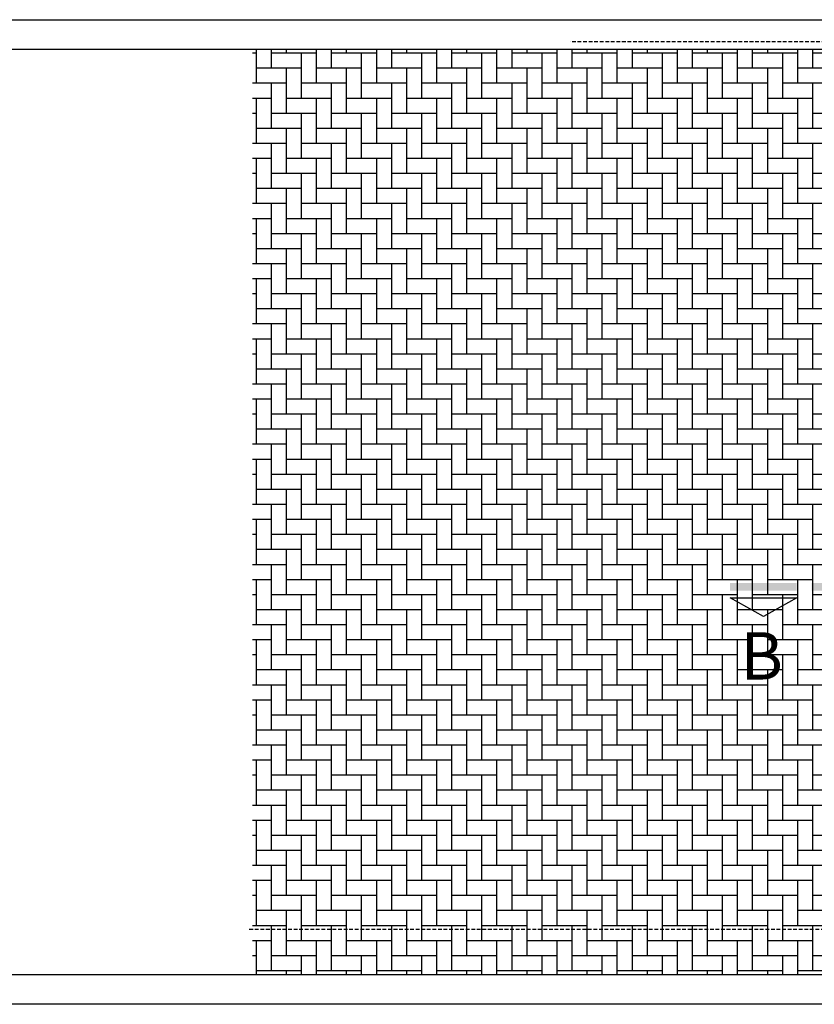
# Model space of a CAD drawing. Units: millimetres. Extents: x 43159 to 74190, y 27792 to 39705.
# Drawn here: x 48556 to 49093, y 35672 to 36337 of the extents above; entities that cross this region are included whole.
import ezdxf
from ezdxf.enums import TextEntityAlignment as Align

# ---------------------------------------------------------------- set-up
doc = ezdxf.new("R2010")
doc.units = ezdxf.units.MM
doc.header["$LTSCALE"] = 10
doc.linetypes.add('DASHED2', pattern=[0.375, 0.25, -0.125])
for name, color, linetype in [('A-01', 1, 'Continuous'), ('A-02', 2, 'Continuous'), ('HACHURA-PAVER', 252, 'Continuous'), ('MEIO FIO', 1, 'Continuous'), ('TEXTOF', 2, 'Continuous')]:
    doc.layers.add(name, color=color, linetype=linetype)
doc.styles.add('NOME-CORTE', font='sasb____.pfb', dxfattribs={"height": 40})

# ---------------------------------------------------------------- blocks, each defined once
blk = doc.blocks.new('*U8')
at = {"color": 0}
mesh = blk.add_polyface(dxfattribs=at)
corners = [(-22.5, -12.5), (22.5, -12.5), (0, 0)]
mesh.append_faces([[corners[k] for k in face] for face in [(0, 1, 2)]], dxfattribs={"color": 0})
blk = doc.blocks.new('LINCORTE')
for points in [[(0, 0.1), (0, -0.003), (0.9, 0.1), (0.9, -0.003)], [(1.1, 0.1), (1.1, -0.003), (1.55, 0.1), (1.55, -0.003)], [(1.75, 0.1), (1.75, -0.003), (2.65, 0.1), (2.65, -0.003)], [(2.85, 0.1), (2.85, -0.003), (3.3, 0.1), (3.3, -0.003)]]:
    blk.add_solid(points)
at = {"xscale": 0.02, "yscale": 0.02, "zscale": 0.02}
blk.add_blockref('*U8', (0.45, 0.45), dxfattribs=at)

msp = doc.modelspace()

# ---------------------------------------------------------------- hatches: boundary and pattern name
at = {"layer": 'HACHURA-PAVER'}
h = msp.add_hatch(dxfattribs=at)
h.set_pattern_fill('AR-HBONE', color=256, scale=0.1, angle=45, style=0)
h.set_pattern_definition([(90, (-128667.276, 2190386.618), (10.16, 10.16), [30.48, -10.16]), (4e-13, (-128667.276, 2190396.778), (10.16, 10.16), [30.48, -10.16])])
h.paths.add_polyline_path([(48713.644, 35691.636), (48713.644, 36316.644), (49386.325, 36316.644), (49386.318, 35691.636)])

# ---------------------------------------------------------------- linework, layer by layer
at = {"layer": 'A-02', "linetype": 'DASHED2'}
msp.add_lwpolyline([(48711.399, 35722.424), (49385.753, 35722.424), (49385.753, 36285.76), (49145.686, 36285.76), (49145.686, 36321.671), (48928.097, 36321.671)], dxfattribs=at)
at = {"layer": 'MEIO FIO'}
for points in [[(54581.154, 35671.636), (44228.083, 35671.637, -0.2216502), (43182.581, 36159.055, -0.6266967), (43256.193, 36323.302, -0.007456), (44150.764, 36336.643), (54581.154, 36336.643)], [(53427.628, 35691.636), (44228.083, 35691.637, -0.2216502), (43197.9, 36171.913, -0.6266967), (43256.789, 36303.311, -0.007456), (44150.764, 36316.643), (49626.385, 36316.642)]]:
    msp.add_lwpolyline(points, format="xyb", dxfattribs=at)

# ---------------------------------------------------------------- block references
at = {"layer": 'A-01', "xscale": -49.99999999999997, "yscale": 49.99999999999999, "zscale": 50, "rotation": 180}
msp.add_blockref('LINCORTE', (49036.23, 35956.06), dxfattribs=at)

# ---------------------------------------------------------------- texts
at = {"layer": 'TEXTOF', "style": 'NOME-CORTE'}
msp.add_text('B', height=32, dxfattribs=at).set_placement((49057.594, 35906.976), align=Align.MIDDLE_CENTER)

doc.saveas('drawing.dxf')
